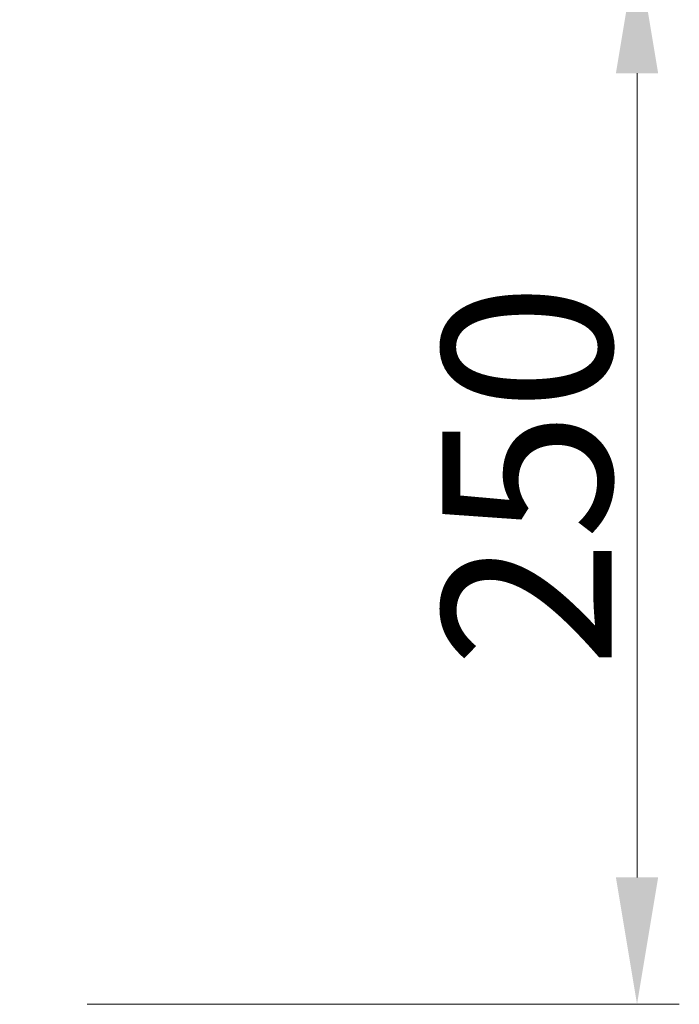
# Model space of a CAD drawing. Units: millimetres. Extents: x 0 to 4200, y 0 to 5940.
# Drawn here: x 2926 to 3082, y 1210 to 1443 of the extents above; entities that cross this region are included whole.
import ezdxf

# ---------------------------------------------------------------- set-up
doc = ezdxf.new("R2010")
doc.units = ezdxf.units.MM
doc.layers.get('Defpoints').update_dxf_attribs({"color": 251})
doc.layers.add('LEVEL001', color=7, linetype='Continuous', lineweight=13)
doc.styles.add('GMM001', font='txt')
doc.dimstyles.new('GMM001', dxfattribs={"dimscale": 2, "dimtxt": 20, "dimasz": 15, "dimexe": 5, "dimexo": 10, "dimgap": 3, "dimtad": 3, "dimdec": 0, "dimdsep": 46, "dimtxsty": 'GMM001', "dimcen": 10, "dimclrd": 7, "dimclre": 7, "dimclrt": 7, "dimadec": 0, "dimazin": 0, "dimtfac": 1, "dimtdec": 0, "dimtix": 1, "dimtmove": 0, "dimatfit": 3, "dimfxl": 0, "dimtolj": 1, "dimtzin": 0, "dimlwd": 0, "dimlwe": 0, "dimarcsym": 0})

# ---------------------------------------------------------------- blocks, each defined once
blk = doc.blocks.new('*D47')
at = {"layer": 'Defpoints', "color": 0, "transparency": 16777216}
for p in [(2922, 1460), (3072, 1460), (2922, 1210)]:
    blk.add_point(p, dxfattribs=at)
at = {"layer": 'LEVEL001', "color": 7, "lineweight": 0, "transparency": 16777216}
for p, q in [((2942, 1460), (3082, 1460)), ((3072, 1240), (3072, 1430)), ((2942, 1210), (3082, 1210))]:
    blk.add_line(p, q, dxfattribs=at)
at = {"layer": 'LEVEL001', "color": 7, "transparency": 16777216}
for points in [[(3067, 1430), (3077, 1430), (3072, 1460)], [(3067, 1240), (3077, 1240), (3072, 1210)]]:
    blk.add_solid(points, dxfattribs=at)
at = {"layer": 'LEVEL001', "color": 7, "transparency": 16777216, "insert": (3046, 1335), "char_height": 40, "attachment_point": 5, "rotation": 90, "style": 'GMM001'}
blk.add_mtext('\\A1;250', dxfattribs=at)

msp = doc.modelspace()

# ---------------------------------------------------------------- dimensions: what is measured, and where the dimension line sits
at = {"layer": 'LEVEL001'}
dim = msp.add_aligned_dim(p1=(2922, 1210), p2=(2922, 1460), distance=-150, dimstyle='GMM001', dxfattribs=at)
dim.commit()
dim.dimension.update_dxf_attribs({"geometry": '*D47', "text_midpoint": (3046, 1335)})

doc.saveas('drawing.dxf')
